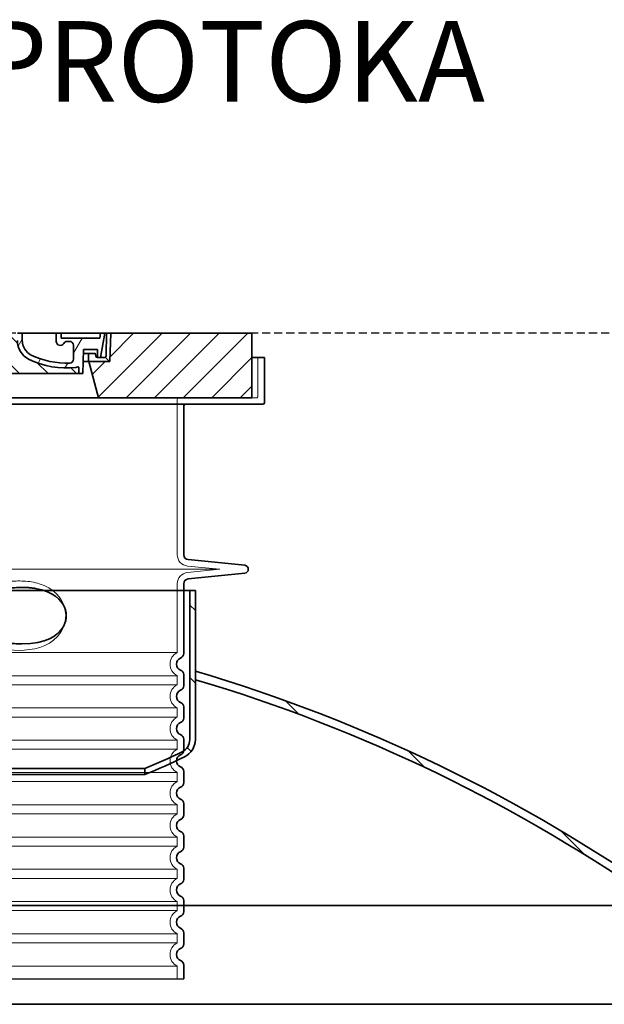
# Model space of a CAD drawing. Units: millimetres. Extents: x 44019 to 115740, y 199552 to 219357.
# Drawn here: x 48935 to 49659, y 216127 to 217347 of the extents above; entities that cross this region are included whole.
import ezdxf

# ---------------------------------------------------------------- set-up
doc = ezdxf.new("R2010")
doc.units = ezdxf.units.MM
doc.linetypes.add('ACDINWELD', pattern=[3, 2, -1])
doc.linetypes.add('DASHED', pattern=[0])
for name, color, linetype, lineweight in [('AM_8', 1, 'Continuous', 25), ('Skrytá (ISO)', 1, 'DASHED', 18), ('tekst', 253, 'Continuous', 9), ('Viditelná (ISO)', 7, 'Continuous', 35), ('Šrafy (ISO)', 150, 'Continuous', 9)]:
    doc.layers.add(name, color=color, linetype=linetype, lineweight=lineweight)
doc.styles.add('Trebuchet MS', font='trebuc.ttf')
pattern_1 = [(135, (33971.00125579711, 208088.728578501), (-44.90128060534578, -44.90128060534577), [])]

# ---------------------------------------------------------------- blocks, each defined once
blk = doc.blocks.new('ACO 3301.14.01')
at = {"layer": 'AM_8'}
h = blk.add_hatch(dxfattribs=at)
h.set_pattern_fill('_U', color=256, scale=25, angle=45, style=0, pattern_type=0)
h.set_pattern_definition([(45, (363095.0817341639, 127219.4885964814), (-17.67766952966369, 17.67766952966369), [])])
h.paths.add_polyline_path([(365972.7883696334, 136724.392701881), (365797.7904623103, 136724.392701881), (365797.7047077179, 136721.3975590141), (365796.7883696334, 136689.392701881), (365770.5883696334, 136689.392701881), (365782.6460832928, 136644.392701881), (365972.7883696334, 136644.392701881)])
h.paths.add_polyline_path([(365142.7862769567, 136724.392701881), (364967.7883696334, 136724.392701881), (364967.7883696334, 136644.392701881), (365157.930655974, 136644.392701881), (365169.9883696334, 136689.392701881), (365143.7883696334, 136689.392701881), (365142.8720315491, 136721.3975590139)])
h = blk.add_hatch(dxfattribs=at)
h.set_pattern_fill('_U', color=256, scale=25, angle=315, style=0, pattern_type=0)
h.set_pattern_definition([(315, (363095.0817341639, 127219.4885964814), (17.67766952966369, 17.67766952966369), [])])
edge = h.paths.add_edge_path()
edge.add_arc((365757.5070364518, 136681.7751906652), 1.000000000040469, 358.3000000019467, 470.8053359405052)
edge.add_arc((365753.2447082003, 136692.992701881), 10.99999999999812, 276.51186741463613, 290.80533594196, ccw=False)
edge.add_arc((365742.6976707017, 136785.392701881), 103.9999999999972, 243.8230478283349, 276.5118674145019, ccw=False)
edge.add_arc((365708.2883696334, 136715.392701881), 25.99999999999335, 180.0000000000241, 243.8230478284027, ccw=False)
edge.add_line((365682.2883696334, 136715.392701881), (365682.2883696334, 136724.392701881))
edge.add_line((365682.2883696334, 136724.392701881), (365258.2883696334, 136724.392701881))
edge.add_line((365258.2883696334, 136724.392701881), (365258.2883696334, 136715.392701881))
edge.add_arc((365232.2883696334, 136715.392701881), 26, 296.17695217164226, 359.99999999999596, ccw=False)
edge.add_arc((365197.8790685653, 136785.392701881), 104.0000000000068, 263.4881325854969, 296.17695217166425, ccw=False)
edge.add_arc((365187.3320310666, 136692.992701881), 11.00000000000236, 249.1946640579547, 263.48813258533545, ccw=False)
edge.add_arc((365183.0697028151, 136681.7751906652), 0.9999999999982765, 69.19466406102154, 181.6999999995836)
edge.add_line((365182.0701429551, 136681.7455244211), (365182.2883696335, 136674.392701881))
edge.add_line((365182.2883696334, 136674.392701881), (365758.2883696334, 136674.392701881))
edge.add_line((365758.2883696334, 136674.392701881), (365758.5065963119, 136681.7455244211))
at = {"layer": 'Šrafy (ISO)'}
h = blk.add_hatch(dxfattribs=at)
h.set_pattern_fill('ANSI31', color=256, scale=254, angle=90, style=0)
h.set_pattern_definition([(135, (364461.5508542489, 134231.8599431209), (-22.45064030267289, -22.45064030267288), [])])
edge = h.paths.add_edge_path()
edge.add_line((365797.7883696334, 136724.392701881), (365792.7864194483, 136724.392701881))
edge.add_line((365792.7864194483, 136724.392701881), (365792.0027487868, 136696.3368586036))
edge.add_ellipse((365790.0035285567, 136696.392701881), major_axis=(1.999220230080958, -0.05584327743950015), ratio=1, start_angle=271.60000001410526, end_angle=359.99999999999994, ccw=False)
edge.add_line((365790.0035285573, 136694.392701881), (365785.3376168536, 136694.392701881))
edge.add_line((365785.3376168536, 136694.392701881), (365781.4912455215, 136694.392701881))
edge.add_ellipse((365781.4912455216, 136696.392701881), major_axis=(-1.999467258428935e-10, -1.999999999987563), ratio=1, start_angle=358.7500315851906, end_angle=360, ccw=False)
edge.add_ellipse((365781.4912455216, 136696.392701881), major_axis=(-0.04362866800004639, -1.999524078206725), ratio=1, start_angle=282.54996841950907, end_angle=360, ccw=False)
edge.add_line((365779.5300162045, 136696.0008095926), (365779.0129150595, 136698.5886480252))
edge.add_ellipse((365778.032300401, 136698.392701881), major_axis=(0.9806146585664167, 0.1959461441432842), ratio=1, start_angle=2.504686811652579e-13, end_angle=78.69999997715344)
edge.add_line((365778.0323004014, 136699.392701881), (365771.2883696339, 136699.392701881))
edge.add_ellipse((365771.2883696334, 136698.392701881), major_axis=(4.999733960175946e-10, 1.000000000000032), ratio=1, start_angle=0, end_angle=90.00000002864459)
edge.add_line((365770.2883696334, 136698.392701881), (365770.2883696334, 136689.392701881))
edge.add_line((365770.2883696334, 136689.392701881), (365770.5883696334, 136689.392701881))
edge.add_line((365770.5883696334, 136689.392701881), (365796.7883696334, 136689.392701881))
edge.add_line((365796.7883696334, 136689.392701881), (365796.8107311115, 136689.392701881))
edge.add_line((365796.8107311116, 136689.392701881), (365797.7047077182, 136721.3975590251))
edge.add_line((365797.7047077182, 136721.3975590251), (365797.7883696334, 136724.392701881))
edge = h.paths.add_edge_path()
edge.add_line((365147.7903198185, 136724.392701881), (365142.7883696334, 136724.392701881))
edge.add_line((365142.7883696334, 136724.392701881), (365142.8720315486, 136721.397559025))
edge.add_line((365142.8720315487, 136721.397559025), (365143.7660081554, 136689.392701881))
edge.add_line((365143.7660081554, 136689.392701881), (365143.7883696334, 136689.392701881))
edge.add_line((365143.7883696334, 136689.392701881), (365169.9883696334, 136689.392701881))
edge.add_line((365169.9883696334, 136689.392701881), (365170.2883696334, 136689.392701881))
edge.add_line((365170.2883696334, 136689.392701881), (365170.2883696334, 136698.392701881))
edge.add_ellipse((365169.2883696334, 136698.392701881), major_axis=(1.000000000000014, 5.329070518200751e-14), ratio=1, start_angle=0, end_angle=90.00000002864535)
edge.add_line((365169.288369633, 136699.392701881), (365162.5444388654, 136699.392701881))
edge.add_ellipse((365162.544438866, 136698.392701881), major_axis=(-4.999733960175995e-10, 0.9999999999999832), ratio=1, start_angle=0, end_angle=78.6999999771494)
edge.add_line((365161.5638242074, 136698.5886480252), (365161.0467230623, 136696.0008095926))
edge.add_ellipse((365159.0854937452, 136696.392701881), major_axis=(1.961229317100219, -0.391892288450011), ratio=1, start_angle=282.5499684195096, end_angle=360.0000000000001, ccw=False)
edge.add_ellipse((365159.0854937452, 136696.392701881), major_axis=(0.04362866799997533, -1.999524078194308), ratio=1, start_angle=358.7500315851906, end_angle=360, ccw=False)
edge.add_line((365159.0854937455, 136694.392701881), (365155.2391224133, 136694.392701881))
edge.add_line((365155.2391224133, 136694.392701881), (365150.5732107097, 136694.392701881))
edge.add_ellipse((365150.5732107101, 136696.392701881), major_axis=(-5.000089231543825e-10, -2.000000000000037), ratio=1, start_angle=271.60000001410526, end_angle=360, ccw=False)
edge.add_line((365148.57399048, 136696.3368586036), (365147.7903198185, 136724.392701881))
h = blk.add_hatch(dxfattribs=at)
h.set_pattern_fill('ANSI31', color=256, scale=254, angle=15, style=0)
h.set_pattern_definition([(59.99999999999999, (364461.5508542489, 134231.8599431209), (-27.49630657015593, 15.875), [])])
edge = h.paths.add_edge_path()
edge.add_line((365258.2883696334, 136724.392701881), (365252.2883696334, 136724.392701881))
edge.add_line((365252.2883696334, 136724.392701881), (365252.2883696334, 136715.392701881))
edge.add_ellipse((365232.2883696334, 136715.392701881), major_axis=(20.00000000000007, -3.441691376337986e-14), ratio=1, start_angle=296.17695217169677, end_angle=360, ccw=False)
edge.add_ellipse((365197.8790685653, 136785.392701881), major_axis=(43.23219877799098, -87.94871794870173), ratio=1, start_angle=331.3214335193162, end_angle=360, ccw=False)
edge.add_ellipse((365193.8198477601, 136692.4813316056), major_axis=(-0.2182376776997686, -4.99523496104362), ratio=1, start_angle=272.5016143090636, end_angle=360, ccw=False)
edge.add_line((365188.8198477601, 136692.4813316056), (365188.8198477601, 136709.5232810672))
edge.add_ellipse((365193.818142377, 136709.392701881), major_axis=(-4.998294616779973, 0.1305791861995109), ratio=1, start_angle=271.49649739626926, end_angle=360.00000000000006, ccw=False)
edge.add_line((365193.818142377, 136714.392701881), (365196.6281155957, 136714.392701881))
edge.add_ellipse((365196.6281155957, 136709.392701881), major_axis=(0, 4.999999999999964), ratio=1, start_angle=300.0000000001269, end_angle=360, ccw=False)
edge.add_ellipse((365205.2883696334, 136714.392701881), major_axis=(-4.330127018916628, -2.50000000000963), ratio=1, start_angle=0, end_angle=149.9999999998723)
edge.add_line((365210.2883696334, 136714.392701881), (365210.2883696334, 136724.392701881))
edge.add_line((365210.2883696334, 136724.392701881), (365204.2883696334, 136724.392701881))
edge.add_line((365204.2883696334, 136724.392701881), (365204.2883696334, 136718.392701881))
edge.add_line((365204.2883696334, 136718.392701881), (365156.2924252879, 136718.392701881))
edge.add_line((365156.2924252879, 136718.392701881), (365155.2883696334, 136724.392701881))
edge.add_line((365155.2883696334, 136724.392701881), (365150.2188441408, 136724.392701881))
edge.add_line((365150.2188441408, 136724.392701881), (365155.2391224132, 136694.392701881))
edge.add_line((365155.2391224132, 136694.392701881), (365159.0854937454, 136694.392701881))
edge.add_line((365159.0854937455, 136694.392701881), (365159.1291224132, 136694.392701881))
edge.add_line((365159.1291224132, 136694.392701881), (365159.1291224132, 136694.3931778028))
edge.add_line((365159.1291224132, 136694.3931778028), (365159.1291224132, 136704.3738912602))
edge.add_line((365159.1291224132, 136704.3738912602), (365176.3963470372, 136704.3738912602))
edge.add_line((365176.3963470372, 136704.3738912602), (365177.286167965, 136674.392701881))
edge.add_line((365177.286167965, 136674.392701881), (365182.2883696334, 136674.392701881))
edge.add_line((365182.2883696334, 136674.392701881), (365182.0701429549, 136681.7455244211))
edge.add_ellipse((365183.0697028151, 136681.7751906652), major_axis=(-0.9995598601195966, -0.0296662440776263), ratio=1, start_angle=247.4946640614748, end_angle=360.0000000000001, ccw=False)
edge.add_ellipse((365187.3320310665, 136692.992701881), major_axis=(-3.90713423049462, -10.28271861449589), ratio=1, start_angle=0, end_angle=14.29346852733118)
edge.add_ellipse((365197.8790685653, 136785.392701881), major_axis=(-11.79453655770104, -103.3290322580688), ratio=1, start_angle=0, end_angle=32.68881958616701)
edge.add_ellipse((365232.2883696334, 136715.392701881), major_axis=(11.469767022706, -23.33333333334208), ratio=1, start_angle=0, end_angle=63.8230478283764)
edge.add_line((365258.2883696334, 136715.392701881), (365258.2883696334, 136724.392701881))
edge = h.paths.add_edge_path()
edge.add_line((365751.7568915067, 136709.5232810672), (365751.7568915067, 136692.4813316056))
edge.add_ellipse((365746.7568915067, 136692.4813316056), major_axis=(5.000000000000036, -2.664535259100376e-14), ratio=1, start_angle=272.5016143090636, end_angle=360.00000000000006, ccw=False)
edge.add_ellipse((365742.6976707017, 136785.392701881), major_axis=(4.277458482799978, -97.9066052364597), ratio=1, start_angle=331.3214335193162, end_angle=360, ccw=False)
edge.add_ellipse((365708.2883696334, 136715.392701881), major_axis=(-8.822897709796749, -17.94871794871334), ratio=1, start_angle=296.1769521716967, end_angle=360.0000000000002, ccw=False)
edge.add_line((365688.2883696334, 136715.392701881), (365688.2883696334, 136724.392701881))
edge.add_line((365688.2883696334, 136724.392701881), (365682.2883696334, 136724.392701881))
edge.add_line((365682.2883696334, 136724.392701881), (365682.2883696334, 136715.392701881))
edge.add_ellipse((365708.2883696334, 136715.392701881), major_axis=(-26.00000000000012, -8.659739592076221e-14), ratio=1, start_angle=0, end_angle=63.8230478283764)
edge.add_ellipse((365742.6976707017, 136785.392701881), major_axis=(-45.87906809090011, -93.33333333333022), ratio=1, start_angle=0, end_angle=32.68881958616706)
edge.add_ellipse((365753.2447082003, 136692.992701881), major_axis=(1.247499059000141, -10.9290322580626), ratio=1, start_angle=1.857733075309532e-13, end_angle=14.29346852733262)
edge.add_ellipse((365757.5070364517, 136681.7751906652), major_axis=(-0.3551940209060689, 0.9347926013360031), ratio=1, start_angle=247.49466406147428, end_angle=360, ccw=False)
edge.add_line((365758.5065963119, 136681.7455244211), (365758.2883696334, 136674.392701881))
edge.add_line((365758.2883696334, 136674.392701881), (365763.2905713018, 136674.392701881))
edge.add_line((365763.2905713018, 136674.392701881), (365764.1803922296, 136704.3738912602))
edge.add_line((365764.1803922296, 136704.3738912602), (365781.4476168536, 136704.3738912602))
edge.add_line((365781.4476168536, 136704.3738912602), (365781.4476168536, 136694.3931778028))
edge.add_line((365781.4476168536, 136694.3931778028), (365781.4476168536, 136694.392701881))
edge.add_line((365781.4476168536, 136694.392701881), (365781.4912455215, 136694.392701881))
edge.add_line((365781.4912455215, 136694.392701881), (365785.3376168536, 136694.392701881))
edge.add_line((365785.3376168536, 136694.392701881), (365790.357895126, 136724.392701881))
edge.add_line((365790.357895126, 136724.392701881), (365785.2883696334, 136724.392701881))
edge.add_line((365785.2883696334, 136724.392701881), (365784.2843139789, 136718.392701881))
edge.add_line((365784.2843139789, 136718.392701881), (365736.2883696334, 136718.392701881))
edge.add_line((365736.2883696334, 136718.392701881), (365736.2883696334, 136724.392701881))
edge.add_line((365736.2883696334, 136724.392701881), (365730.2883696334, 136724.392701881))
edge.add_line((365730.2883696334, 136724.392701881), (365730.2883696334, 136714.392701881))
edge.add_ellipse((365735.2883696334, 136714.392701881), major_axis=(-5, 6.66133814775094e-15), ratio=1, start_angle=2.544443745170813e-14, end_angle=149.9999999998732)
edge.add_ellipse((365743.9486236713, 136709.392701881), major_axis=(-4.3301270189167, 2.500000000009665), ratio=1, start_angle=300.0000000001278, end_angle=359.9999999999998, ccw=False)
edge.add_line((365743.9486236713, 136714.392701881), (365746.75859689, 136714.392701881))
edge.add_ellipse((365746.75859689, 136709.392701881), major_axis=(3.552713678800502e-14, 5.000000000000044), ratio=1, start_angle=271.49649739626983, end_angle=360, ccw=False)
blk.add_line((365052.2883696334, 135924.392701881), (365888.2883696334, 135924.392701881))
at = {"layer": 'Skrytá (ISO)', "ltscale": 4.568961143493652}
blk.add_line((365980.2883696334, 136694.392701881), (365980.2883696334, 136646.392701881), dxfattribs=at)
at = {"layer": 'Skrytá (ISO)', "ltscale": 12.86209774017334}
blk.add_line((364962.2883696337, 136644.392701881), (365978.2883696333, 136644.392701881), dxfattribs=at)
at = {"layer": 'Skrytá (ISO)', "ltscale": 11.63976573944092}
blk.add_line((365880.2883696334, 136642.392701881), (365880.2883696334, 136449.824412269), dxfattribs=at)
at = {"layer": 'Skrytá (ISO)', "ltscale": 13.01827239990234}
blk.add_line((365007.5369280698, 136431.892701881), (365933.039811197, 136431.892701881), dxfattribs=at)
at = {"layer": 'Skrytá (ISO)', "ltscale": 3.83970308303833}
for p, q in [((365892.8998737127, 136435.8934367445), (365933.0398111971, 136431.8927018815)), ((365892.8998737127, 136427.8919670175), (365933.0398111971, 136431.8927018806))]:
    blk.add_line(p, q, dxfattribs=at)
at = {"layer": 'Skrytá (ISO)', "ltscale": 10.2974853515625}
blk.add_line((365880.2883696334, 136413.960991493), (365880.2883696334, 136328.780196451), dxfattribs=at)
at = {"layer": 'Skrytá (ISO)', "ltscale": 2.90502667427063}
blk.add_line((365657.2883696334, 136409.392701881), (365687.8080042916, 136409.392701881), dxfattribs=at)
at = {"layer": 'Skrytá (ISO)'}
blk.add_line((365687.8080042916, 136409.392701881), (365687.8081077859, 136409.392701881), dxfattribs=at)
at = {"layer": 'Skrytá (ISO)', "ltscale": 12.97603321075439}
for p, q in [((365880.2883696334, 136328.780196451), (365060.2883696334, 136328.780196451)), ((365060.2883696334, 136300.005207311), (365880.2883696334, 136300.005207311)), ((365880.2883696334, 136288.780196451), (365060.2883696334, 136288.780196451)), ((365060.2883696334, 136260.005207311), (365880.2883696334, 136260.005207311)), ((365880.2883696334, 136248.780196451), (365060.2883696334, 136248.780196451)), ((365060.2883696334, 136220.005207311), (365880.2883696334, 136220.005207311)), ((365880.2883696334, 136208.780196451), (365060.2883696334, 136208.780196451)), ((365060.2883696334, 136180.005207311), (365880.2883696334, 136180.005207311)), ((365880.2883696334, 136168.780196451), (365060.2883696334, 136168.780196451)), ((365060.2883696334, 136140.005207311), (365880.2883696334, 136140.005207311)), ((365880.2883696334, 136128.780196451), (365060.2883696334, 136128.780196451)), ((365060.2883696334, 136100.005207311), (365880.2883696334, 136100.005207311)), ((365880.2883696334, 136088.780196451), (365060.2883696334, 136088.780196451)), ((365060.2883696334, 136060.005207311), (365880.2883696334, 136060.005207311)), ((365880.2883696334, 136048.780196451), (365060.2883696334, 136048.780196451)), ((365060.2883696334, 136020.005207311), (365880.2883696334, 136020.005207311)), ((365880.2883696334, 136008.780196451), (365060.2883696334, 136008.780196451)), ((365060.2883696334, 135980.0052073111), (365880.2883696334, 135980.0052073111)), ((365880.2883696334, 135968.7801964509), (365060.2883696334, 135968.7801964509)), ((365060.2883696334, 135940.0052073111), (365880.2883696334, 135940.0052073111))]:
    blk.add_line(p, q, dxfattribs=at)
at = {"layer": 'Skrytá (ISO)', "ltscale": 2.880787134170532}
blk.add_line((365657.2883696334, 136339.392701881), (365687.5533559161, 136339.392701881), dxfattribs=at)
at = {"layer": 'Skrytá (ISO)', "ltscale": 0.003288809210062027}
blk.add_line((365687.5533559161, 136339.392701881), (365687.5889568487, 136339.392701881), dxfattribs=at)
at = {"layer": 'Skrytá (ISO)', "ltscale": 1.068395018577576}
for p, q in [((365880.2883696334, 136300.005207311), (365880.2883696334, 136288.780196451)), ((365880.2883696334, 136260.005207311), (365880.2883696334, 136248.780196451)), ((365880.2883696334, 136220.005207311), (365880.2883696334, 136208.780196451)), ((365880.2883696334, 136180.005207311), (365880.2883696334, 136168.780196451)), ((365880.2883696334, 136140.005207311), (365880.2883696334, 136128.780196451)), ((365880.2883696334, 136100.005207311), (365880.2883696334, 136088.780196451)), ((365880.2883696334, 136060.005207311), (365880.2883696334, 136048.780196451)), ((365880.2883696334, 136020.005207311), (365880.2883696334, 136008.780196451)), ((365880.2883696334, 135980.0052073111), (365880.2883696334, 135968.7801964509)), ((365880.2883696334, 135940.0052073111), (365880.2883696334, 135924.392701881))]:
    blk.add_line(p, q, dxfattribs=at)
at = {"layer": 'Skrytá (ISO)', "ltscale": 6.263103485107422, "flags": 128}
blk.add_lwpolyline([(365709.2448401229, 136413.960267799), (365706.9534468429, 136414.622957008), (365704.5942663925, 136415.2261369396), (365702.2195601242, 136415.7518022228), (365699.8411917465, 136416.1973588634), (365697.4463629501, 136416.5670793224), (365695.0262617843, 136416.864778297), (365692.597901799, 136417.0915239025), (365690.1605391281, 136417.2518937755), (365687.7165770309, 136417.350312965), (365685.2888655441, 136417.3909013439), (365682.8907751815, 136417.3794572521), (365680.5198073165, 136417.3214738537), (365678.1592345016, 136417.220613258), (365675.8016371505, 136417.079622047), (365673.4497809188, 136416.901094215), (365671.1067175643, 136416.687623756), (365668.7783407943, 136416.4414994884), (365666.4708685653, 136416.1643998791), (365664.1904425399, 136415.8583085705), (365661.9432234542, 136415.5253617931), (365659.7353720443, 136415.1673906017), (365657.5730871932, 136414.7863786388), (365655.4625105636, 136414.384309547), (365653.4098028915, 136413.9631669689)], dxfattribs=at)
at = {"layer": 'Skrytá (ISO)', "ltscale": 14.93942737579346, "flags": 128}
blk.add_lwpolyline([(365657.288148381, 136334.0463273693), (365664.2847990768, 136332.8768937755), (365671.1509680526, 136332.0393388439), (365677.8366064804, 136331.5431230236), (365684.2944502609, 136331.3935868908), (365690.7441305892, 136331.6099565197), (365697.2822737472, 136332.2555558849), (365703.7821364181, 136333.3998124767), (365710.1256155746, 136335.1002519298), (365716.201302983, 136337.4082963634), (365721.9072699325, 136340.3659074474), (365727.1461462753, 136344.0124528576), (365731.8380331771, 136348.4075944591), (365736.0261511581, 136353.8523881603), (365739.3383955734, 136360.3041093517), (365741.4085554855, 136367.4693315197), (365742.0400976913, 136374.9179094005), (365741.2011885421, 136382.3559587169), (365738.9396643417, 136389.4433610607), (365735.4776549118, 136395.768281715), (365731.2047743576, 136401.0543840099), (365726.4384054916, 136405.3311174084), (365721.1279082077, 136408.877870338), (365715.3636717575, 136411.7413346935), (365709.2439245956, 136413.9610307384)], dxfattribs=at)
at = {"layer": 'Skrytá (ISO)', "ltscale": 14.30033302307129, "flags": 128}
blk.add_lwpolyline([(365704.0547919052, 136408.1704728771), (365713.1722998397, 136406.1613481212), (365720.6582045333, 136403.4809892345), (365726.7021918075, 136400.3398149181), (365731.4980101364, 136396.9102494884), (365735.2381300704, 136393.3149736095), (365738.0801939743, 136389.6485917736), (365740.1630568283, 136385.9660356212), (365741.5924620407, 136382.3051469494), (365742.4493765609, 136378.6853044201), (365742.7913260238, 136375.0973527599), (365742.6433157699, 136371.5153520275), (365741.9943594711, 136367.9104631115), (365740.7989287155, 136364.2651384044), (365738.9841246383, 136360.5867021251), (365736.455953099, 136356.9091813732), (365733.0874037521, 136353.2769792248), (365728.7283682601, 136349.7692887951), (365723.1994604843, 136346.4967363048), (365716.3041853683, 136343.6117570568), (365707.8483938949, 136341.3105790783), (365697.6793074386, 136339.8263566662), (365685.7218718307, 136339.4073503185), (365672.0999121444, 136340.2828996349), (365657.2883772628, 136342.588807838)], dxfattribs=at)
at = {"layer": 'Skrytá (ISO)', "ltscale": 1.969586849212646, "flags": 128}
blk.add_lwpolyline([(365687.8076529281, 136409.392701881), (365687.1039938705, 136409.3907182384), (365686.3930487411, 136409.3847673107), (365685.6736922042, 136409.3746965099), (365684.9449515121, 136409.3605058361), (365684.2058729904, 136409.3420427013), (365683.4559607284, 136409.3191545177), (365682.6959395187, 136409.2918412853), (365681.926743962, 136409.2601030041), (365681.1495184677, 136409.2236344982), (365680.3663801925, 136409.1825883556), (365679.5797133224, 136409.1372697521), (365678.7918448226, 136409.0876786876), (365678.0040144699, 136409.0338151623), (365677.2168707626, 136408.9759843517), (365676.4310812728, 136408.914186256), (365675.6464743392, 136408.8484208751), (365674.8621916549, 136408.7786882091), (365674.077374913, 136408.7048356701), (365673.2911085861, 136408.626863258), (365672.5024771469, 136408.5446183849), (365671.7105078475, 136408.457948463), (365670.91460941, 136408.3668534923), (365670.1151060836, 136408.271028297), (365669.312379338, 136408.1704728771)], dxfattribs=at)
at = {"layer": 'Skrytá (ISO)', "ltscale": 3.226396560668945, "flags": 128}
blk.add_lwpolyline([(365657.2883772628, 136342.588807838), (365658.6463331954, 136342.3229997326), (365659.9986052291, 136342.0689408947), (365661.3454031723, 136341.8266313244), (365662.6869559066, 136341.5959184337), (365664.0234350936, 136341.3766496349), (365665.3546881454, 136341.1689775158), (365666.6797613876, 136340.9729020763), (365667.9977202194, 136340.7882707287), (365669.3075728195, 136340.6155412365), (365670.608384587, 136340.454408424), (365671.8995070236, 136340.3051774669), (365673.1805777328, 136340.1673906017), (365674.4511580245, 136340.0413530041), (365675.7109045761, 136339.9267594982), (365676.9594168441, 136339.8236100841), (365678.1964468734, 136339.7319047619), (365679.4217085617, 136339.6513383556), (365680.634973027, 136339.5819108654), (365681.8360113876, 136339.5234697033), (365683.0244803207, 136339.4760148693), (365684.200055577, 136339.4393937755), (365685.3622984664, 136339.4133012462), (365686.5108275192, 136339.3978898693), (365687.645242192, 136339.392701881)], dxfattribs=at)
at = {"layer": 'Skrytá (ISO)', "ltscale": 0.298944354057312}
for centre, start, end in [((365978.2883696334, 136646.392701881), 269.9999999933299, 0), ((365882.2883696334, 136642.392701881), 90.00000001000517, 180)]:
    blk.add_arc(centre, 2, start, end, dxfattribs=at)
at = {"layer": 'Skrytá (ISO)', "ltscale": 1.960823655128479}
for centre, start, end in [((365894.2883696334, 136449.824412269), 180, 264.3081458359109), ((365894.2883696334, 136413.960991493), 95.6918541640891, 180)]:
    blk.add_arc(centre, 14, start, end, dxfattribs=at)
at = {"layer": 'Skrytá (ISO)', "ltscale": 3.405312061309814}
for centre, radius in [((365887.2883696334, 136314.392701881), 16.00000000000001), ((365887.2883696334, 136274.392701881), 16.00000000000001), ((365887.2883696334, 136234.392701881), 16.00000000000001), ((365887.2883696334, 136194.392701881), 16.00000000000001), ((365887.2883696334, 136154.392701881), 16.00000000000001), ((365887.2883696334, 136114.392701881), 16.00000000000001), ((365887.2883696334, 136074.392701881), 16.00000000000001), ((365887.2883696334, 136034.392701881), 16.00000000000001), ((365887.2883696334, 135994.392701881), 16), ((365887.2883696334, 135954.392701881), 16)]:
    blk.add_arc(centre, radius, 115.9444797721008, 244.0555202278992, dxfattribs=at)
at = {"layer": 'Viditelná (ISO)'}
for p, q in [((365688.2883696334, 136724.392701881), (365682.2883696334, 136724.392701881)), ((365688.2883696334, 136715.392701881), (365688.2883696334, 136724.392701881)), ((365730.2883696334, 136724.392701881), (365688.2883696334, 136724.392701881)), ((365736.2883696334, 136724.392701881), (365730.2883696334, 136724.392701881)), ((365730.2883696334, 136724.392701881), (365730.2883696334, 136714.392701881)), ((365736.2883696334, 136718.392701881), (365736.2883696334, 136724.392701881)), ((365785.2883696334, 136724.392701881), (365736.2883696334, 136724.392701881)), ((365736.2883696334, 136724.392701881), (365736.2883696334, 136718.392701881)), ((365785.2883696334, 136724.392701881), (365784.2843139789, 136718.392701881)), ((365784.2843139789, 136718.392701881), (365785.2883696334, 136724.392701881)), ((365790.357895126, 136724.392701881), (365785.2883696334, 136724.392701881)), ((365785.3376168536, 136694.392701881), (365790.357895126, 136724.392701881)), ((365790.357895126, 136724.392701881), (365792.7864194483, 136724.392701881)), ((365792.7864194483, 136724.392701881), (365792.0027487868, 136696.3368586036)), ((365797.7883696334, 136724.392701881), (365792.7864194483, 136724.392701881)), ((365797.7904623103, 136724.392701881), (365796.7883696334, 136689.392701881)), ((365796.8107311116, 136689.392701881), (365797.7883696334, 136724.392701881)), ((365797.7883696334, 136724.392701881), (365797.7904623103, 136724.392701881)), ((365972.7883696334, 136724.392701881), (365797.7904623103, 136724.392701881)), ((365972.7883696334, 136644.392701881), (365972.7883696334, 136724.392701881)), ((365784.2843139789, 136718.392701881), (365736.2883696334, 136718.392701881)), ((365736.2883696334, 136718.392701881), (365784.2843139789, 136718.392701881)), ((365743.9486236713, 136714.392701881), (365746.75859689, 136714.392701881)), ((365751.7568915067, 136709.5232810672), (365751.7568915067, 136692.4813316056)), ((365763.2905713018, 136674.392701881), (365764.1803922296, 136704.3738912602)), ((365771.288369634, 136699.392701881), (365764.0325539802, 136699.392701881)), ((365764.1803922296, 136704.3738912602), (365781.4476168536, 136704.3738912602)), ((365770.2883696334, 136698.392701881), (365770.2883696334, 136689.392701881)), ((365778.0323004014, 136699.392701881), (365771.288369634, 136699.392701881)), ((365779.5300162045, 136696.0008095926), (365779.0129150595, 136698.5886480252)), ((365781.4476168536, 136704.3738912602), (365781.4476168536, 136694.392701881)), ((365770.2883696334, 136689.392701881), (365763.7357609089, 136689.392701881)), ((365770.2883696334, 136689.392701881), (365796.8107311116, 136689.392701881)), ((365796.7883696334, 136689.392701881), (365770.5883696334, 136689.392701881)), ((365770.5883696334, 136689.392701881), (365782.6460832928, 136644.392701881)), ((365781.4476168536, 136694.392701881), (365785.3376168536, 136694.392701881)), ((365790.0035285573, 136694.392701881), (365781.4912455215, 136694.392701881)), ((365972.7883696334, 136694.392701881), (365988.2883696334, 136694.392701881)), ((365988.2883696334, 136694.392701881), (365988.2883696334, 136638.392701881)), ((365182.2883696334, 136674.392701881), (365758.2883696334, 136674.392701881)), ((365758.5065963119, 136681.7455244211), (365758.2883696334, 136674.392701881)), ((365758.2883696334, 136674.392701881), (365758.5065963119, 136681.7455244211)), ((365758.2883696334, 136674.392701881), (365763.2905713018, 136674.392701881)), ((365986.2883696334, 136636.392701881), (364954.2883696334, 136636.392701881)), ((365157.930655974, 136644.392701881), (365782.6460832928, 136644.392701881)), ((365782.6460832928, 136644.392701881), (365972.7883696334, 136644.392701881)), ((365888.2883696334, 136634.392701881), (365888.2883696334, 136449.824412269)), ((365893.6932999531, 136443.853994187), (365963.7842610338, 136436.8680502829)), ((365893.6932999531, 136419.931409575), (365963.7842610338, 136426.9173534792)), ((365888.2883696334, 136413.960991493), (365888.2883696334, 136327.469398712)), ((365888.2883696334, 136301.31600505), (365888.2883696334, 136287.469398712)), ((365888.2883696334, 136261.31600505), (365888.2883696334, 136247.469398712)), ((365888.2883696334, 136221.31600505), (365888.2883696334, 136207.469398712)), ((365888.2883696334, 136181.31600505), (365888.2883696334, 136167.469398712)), ((365888.2883696334, 136141.31600505), (365888.2883696334, 136127.469398712)), ((365888.2883696334, 136101.31600505), (365888.2883696334, 136087.469398712)), ((365888.2883696334, 136061.31600505), (365888.2883696334, 136047.469398712)), ((365888.2883696334, 136021.31600505), (365888.2883696334, 136007.469398712)), ((365888.2883696334, 135981.3160050504), (365888.2883696334, 135967.4693987116)), ((365888.2883696334, 135941.3160050504), (365888.2883696334, 135924.392701881))]:
    blk.add_line(p, q, dxfattribs=at)
at = {"layer": 'Viditelná (ISO)', "flags": 128}
for points in [[(365687.8076529281, 136409.392701881), (365685.6418204086, 136409.370424049), (365683.4611296432, 136409.3038957287), (365681.2680411117, 136409.1941850353), (365679.0649199264, 136409.0420549084), (365676.8542456405, 136408.8484208751), (365674.6384024398, 136408.614198463), (365672.4198508041, 136408.3401506115), (365670.2009749191, 136408.0271928478)], [(365687.645242192, 136339.392701881), (365698.3584189193, 136339.8896806408), (365707.5878500717, 136341.2568681408), (365715.3947615402, 136343.3067338634), (365721.8891501205, 136345.8610551525), (365727.2181296127, 136348.7673967052), (365731.5284132736, 136351.9004838634), (365734.9658751266, 136355.1702897716), (365737.64873264, 136358.5035722423), (365739.6847891586, 136361.8562333751), (365741.1592459457, 136365.1983659435), (365742.1377157943, 136368.5089128185), (365742.6716780441, 136371.7869584728), (365742.7926230209, 136375.0473039318), (365742.5080084579, 136378.3123796154), (365741.8005156295, 136381.6023271251), (365740.6298613327, 136384.9267594982), (365738.9383291976, 136388.2768266369), (365736.6541456954, 136391.6253678966), (365733.681886174, 136394.9400346447), (365729.9093222396, 136398.1645219494), (365725.2077650802, 136401.2191789318), (365719.4276976364, 136404.0011613537), (365712.4241423385, 136406.3722245861), (365704.0547919052, 136408.1704728771)], [(365704.0547919052, 136408.1704728771), (365703.376958348, 136408.2762162853), (365702.7006888168, 136408.3764665294), (365702.0261358993, 136408.4715287853), (365701.3533758895, 136408.561250465), (365700.6820273178, 136408.6457841564), (365700.0114798324, 136408.7254350353), (365699.3411421554, 136408.8000505138), (365698.6704993026, 136408.8700883556), (365697.9990553634, 136408.9353959728), (365697.3264097946, 136408.9961259533), (365696.6522764938, 136409.0524308849), (365695.9766363876, 136409.1041581798), (365695.299489476, 136409.1514604259), (365694.6210264938, 136409.1944902111), (365693.9418196456, 136409.2329423595), (365693.2624792831, 136409.267122047), (365692.5835394638, 136409.2970292736), (365691.9049048202, 136409.3226640392), (365691.2262701766, 136409.3443315197), (365690.5473112838, 136409.3617265392), (365689.8671507614, 136409.3753068615), (365689.1845869796, 136409.3849198986), (365688.4984946029, 136409.3907182384), (365687.8076529281, 136409.392701881)], [(365658.6556219833, 136342.9789750744), (365660.4871725814, 136342.5619523693), (365662.318818547, 136342.1685807873), (365664.1499686019, 136341.7991655041), (365665.9800505416, 136341.4543168712), (365667.808473088, 136341.1343400646), (365669.634644963, 136340.8396928478), (365671.457993962, 136340.5709855724), (365673.2779478805, 136340.3286760021), (365675.0939345138, 136340.1130693126), (365676.9053244369, 136339.9247758556), (365678.7115835922, 136339.7641008068), (365680.5121016281, 136339.6316545177), (365682.30630634, 136339.5277421642), (365684.0936255233, 136339.4531266857), (365685.8734679, 136339.4078080822), (365687.645242192, 136339.392701881)]]:
    blk.add_lwpolyline(points, dxfattribs=at)
at = {"layer": 'Viditelná (ISO)'}
for centre, radius, start, end in [((365708.2883696334, 136715.392701881), 26.00000000000012, 180, 243.8230478280658), ((365708.2883696334, 136715.392701881), 26.00000000000012, 180, 243.8230478280658), ((365708.2883696334, 136715.392701881), 20.00000000000003, 180, 243.8230478280658), ((365735.2883696334, 136714.392701881), 5, 180, 329.9999999999376), ((365743.9486236713, 136709.392701881), 5.000000000000073, 90, 149.9999999999376), ((365746.75859689, 136709.392701881), 5.000000000000044, 1.496497396551156, 90), ((365742.6976707017, 136785.392701881), 97.99999999999997, 243.8230478280658, 272.5016143097679), ((365771.2883696334, 136698.392701881), 1.000000000000032, 89.99999996998453, 180), ((365778.032300401, 136698.392701881), 0.9999999999999752, 11.29999999428702, 89.99999996998453), ((365781.4912455216, 136696.392701881), 1.999999999999993, 191.2999999991926, 269.9999999933299), ((365790.0035285567, 136696.392701881), 2.000000000000036, 270.0000000133402, 358.4000000005426), ((365742.6976707017, 136785.392701881), 103.9999999999999, 243.8230478280658, 276.5118674130434), ((365742.6976707017, 136785.392701881), 104.0000000000002, 243.8230478280658, 276.5118674130434), ((365746.7568915067, 136692.4813316056), 5.000000000000036, 272.5016143097679, 0), ((365753.2447082003, 136692.992701881), 10.99999999999906, 276.5118674130434, 290.8053359418905), ((365753.2447082003, 136692.992701881), 11.00000000000014, 276.5118674130434, 290.8053359418905), ((365757.5070364517, 136681.7751906652), 0.9999999999999762, 358.3000000001671, 110.8053359387729), ((365757.5070364517, 136681.7751906652), 0.9999999999999903, 358.3000000001671, 110.8053359387729), ((365890.2883696334, 136634.392701881), 2, 90.00001383713615, 180), ((365986.2883696334, 136638.392701881), 2, 270, 0), ((365894.2883696334, 136449.824412269), 6.000000000000002, 180, 264.3081458359109), ((365963.2883696334, 136431.892701881), 5, 275.6918541640891, 84.30814583591092), ((365894.2883696334, 136413.960991493), 6.000000000000001, 95.6918541640891, 180), ((365887.2883696334, 136314.392701881), 8.000000000000002, 110.9248324286061, 249.0751675713939), ((365882.2883696334, 136327.469398712), 6.000000000000001, 290.924832425491, 0), ((365882.2883696334, 136301.31600505), 6.000000000000002, 0, 69.07516757450904), ((365887.2883696334, 136274.392701881), 8.000000000000002, 110.9248324286061, 249.0751675713939), ((365882.2883696334, 136287.469398712), 6.000000000000001, 290.924832425491, 0), ((365882.2883696334, 136261.31600505), 6.000000000000002, 0, 69.07516757450904), ((365882.2883696334, 136247.469398712), 6.000000000000001, 290.924832425491, 0), ((365887.2883696334, 136234.392701881), 8.000000000000002, 110.9248324286061, 249.0751675713939), ((365882.2883696334, 136221.31600505), 6.000000000000002, 0, 69.07516757450904), ((365882.2883696334, 136207.469398712), 6.000000000000001, 290.924832425491, 0), ((365887.2883696334, 136194.392701881), 8.000000000000002, 110.9248324286061, 249.0751675713939), ((365882.2883696334, 136181.31600505), 6.000000000000002, 0, 69.07516757450904), ((365887.2883696334, 136154.392701881), 8.000000000000002, 110.9248324286061, 249.0751675713939), ((365882.2883696334, 136167.469398712), 6.000000000000001, 290.924832425491, 0), ((365882.2883696334, 136141.31600505), 6.000000000000002, 0, 69.07516757450904), ((365887.2883696334, 136114.392701881), 8.000000000000002, 110.9248324286061, 249.0751675713939), ((365882.2883696334, 136127.469398712), 6.000000000000001, 290.924832425491, 0), ((365882.2883696334, 136101.31600505), 6.000000000000001, 0, 69.07516757450904), ((365882.2883696334, 136087.469398712), 6.000000000000001, 290.924832425491, 0), ((365887.2883696334, 136074.392701881), 8.000000000000002, 110.9248324286061, 249.0751675713939), ((365882.2883696334, 136061.31600505), 6.000000000000001, 0, 69.07516757450904), ((365887.2883696334, 136034.392701881), 8.000000000000002, 110.9248324286061, 249.0751675713939), ((365882.2883696334, 136047.469398712), 6.000000000000001, 290.924832425491, 0), ((365882.2883696334, 136021.31600505), 6.000000000000001, 0, 69.07516757450904), ((365887.2883696334, 135994.392701881), 8.000000000000002, 110.9248324286061, 249.0751675713939), ((365882.2883696334, 136007.469398712), 6.000000000000001, 290.924832425491, 0), ((365882.2883696334, 135981.3160050504), 6.000000000000001, 0, 69.07516757139392), ((365882.2883696334, 135967.4693987116), 6.000000000000001, 290.9248324286061, 0), ((365887.2883696334, 135954.392701881), 8.000000000000002, 110.9248324286061, 249.0751675713939), ((365882.2883696334, 135941.3160050504), 6.000000000000001, 0, 69.07516757139392)]:
    blk.add_arc(centre, radius, start, end, dxfattribs=at)

msp = doc.modelspace()

# ---------------------------------------------------------------- hatches: boundary and pattern name
at = {"layer": 'Šrafy (ISO)'}
h = msp.add_hatch(dxfattribs=at)
h.set_pattern_fill('ANSI31', color=256, scale=508, angle=90, style=0)
h.set_pattern_definition(pattern_1)
edge = h.paths.add_edge_path()
edge.add_ellipse((48311.78655758454, 216455.0095487226), major_axis=(-7.310304996679904, -15.22169853014746), ratio=1, start_angle=295.6529041608428, end_angle=360.0000000000001)
edge.add_ellipse((48721.93518532463, 217309.0312026547), major_axis=(-371.5347619098247, -889.8414954441154), ratio=1, start_angle=357.0090543168617, end_angle=360)
edge.add_line((48350.40042341477, 216419.1897072106), (48350.40042255004, 216411.7170414905))
edge.add_ellipse((48721.93518532452, 217309.0312026547), major_axis=(-420.4460688216379, -875.4632413688548), ratio=1, start_angle=0, end_angle=3.1608036562711845, ccw=False)
edge.add_ellipse((48311.78655758454, 216455.0095487226), major_axis=(-23.78610864844759, -2.026403636063998e-13), ratio=1, start_angle=2.2737367544323206e-13, end_angle=64.34709583915549, ccw=False)
edge.add_line((48288.00044893601, 216455.0095487226), (48288.00044893601, 216639.742022452))
edge.add_line((48288.00044893601, 216639.742022452), (48294.90044893604, 216639.742022452))
edge.add_line((48294.90044893604, 216639.742022452), (48294.90044893604, 216455.0095487226))
edge = h.paths.add_edge_path()
edge.add_ellipse((49129.01434028766, 216455.0095487226), major_axis=(16.88610864844756, 3.914110316221067e-13), ratio=1, start_angle=295.6529041608434, end_angle=360.0000000000001)
edge.add_line((49145.90044893604, 216455.0095487226), (49145.90044893604, 216639.742022452))
edge.add_line((49145.90044893604, 216639.742022452), (49152.80044893606, 216639.742022452))
edge.add_line((49152.80044893606, 216639.742022452), (49152.80044893606, 216455.0095487226))
edge.add_ellipse((49129.01434028766, 216455.0095487226), major_axis=(10.29744108156685, -21.44158743674109), ratio=1, start_angle=0, end_angle=64.34709583915469, ccw=False)
edge.add_ellipse((48718.86571254744, 217309.0312026549), major_axis=(371.534710002193, -897.3141830148633), ratio=1, start_angle=0, end_angle=3.1608070259218266, ccw=False)
edge.add_line((49090.40042254969, 216411.71701964), (49090.40042341442, 216419.1896858987))
edge.add_ellipse((48718.86571254744, 217309.0312026548), major_axis=(417.4589327368189, -869.2433524623966), ratio=1, start_angle=357.0090510302682, end_angle=360)
h = msp.add_hatch(dxfattribs=at)
h.set_pattern_fill('ANSI31', color=256, scale=508, angle=90, style=0)
h.set_pattern_definition(pattern_1)
edge = h.paths.add_edge_path()
edge.add_line((49152.90044893604, 216539.742022452), (49152.90044893604, 216529.3125611571))
edge.add_ellipse((48588.9837019149, 214630.7067078638), major_axis=(563.9167470211912, 1898.605853293273), ratio=1, start_angle=341.34733333600843, end_angle=360, ccw=False)
edge.add_ellipse((49680.40044893604, 216174.4720409868), major_axis=(50.11198299737918, 74.75820463380892), ratio=1, start_angle=303.8347709867408, end_angle=360.00000000000045, ccw=False)
edge.add_line((49770.40044893604, 216174.4720409868), (49770.40044893604, 216126.9462625294))
edge.add_line((49770.40044893604, 216126.9462625294), (49780.40044893604, 216126.9462625294))
edge.add_line((49780.40044893604, 216126.9462625294), (49780.40044893604, 216174.4720409868))
edge.add_ellipse((49680.40044893604, 216174.4720409868), major_axis=(100.0000000000002, 4.215754965693344e-14), ratio=1, start_angle=0, end_angle=56.09551215351406)
edge.add_ellipse((48588.9837019149, 214630.7067078639), major_axis=(1147.19775904318, 1626.762192688841), ratio=1, start_angle=2.045185458218378e-14, end_angle=18.73480822343585)
edge = h.paths.add_edge_path()
edge.add_line((48287.90044893604, 216529.3125611571), (48287.90044893604, 216539.742022452))
edge.add_ellipse((48851.81719595729, 214630.7067078638), major_axis=(-563.916747021208, 1909.035314588141), ratio=1, start_angle=0, end_angle=18.73480822343539)
edge.add_ellipse((47760.40044893604, 216174.4720409868), major_axis=(-55.78101202198567, 82.99685956590724), ratio=1, start_angle=0, end_angle=56.09551215351478)
edge.add_line((47660.40044893604, 216174.4720409868), (47660.40044893604, 216126.9462625294))
edge.add_line((47660.40044893604, 216126.9462625294), (47670.40044893604, 216126.9462625294))
edge.add_line((47670.40044893604, 216126.9462625294), (47670.40044893604, 216174.4720409868))
edge.add_ellipse((47760.40044893604, 216174.4720409868), major_axis=(-89.99999999999923, -4.793664692822e-13), ratio=1, start_angle=303.8347709867399, end_angle=360.00000000000006, ccw=False)
edge.add_ellipse((48851.81719595729, 214630.7067078638), major_axis=(-1141.528730018576, 1618.523537756753), ratio=1, start_angle=341.3473333360086, end_angle=360, ccw=False)

# ---------------------------------------------------------------- linework, layer by layer
at = {"linetype": 'ACDINWELD', "ltscale": 5}
msp.add_line((62355.42841625778, 216958.6420126878), (47108.31308937358, 216958.6420126878), dxfattribs=at)
at = {"layer": 'Viditelná (ISO)'}
for p, q in [((48294.90044893604, 216639.742022452), (49145.90044893604, 216639.742022452)), ((49152.80044893606, 216639.742022452), (49145.90044893604, 216639.742022452)), ((49145.90044893604, 216639.742022452), (49145.90044893604, 216455.0095487226)), ((49152.80044893606, 216455.0095487226), (49152.80044893606, 216639.742022452)), ((49152.80044893606, 216539.742022452), (49152.90044893604, 216539.742022452)), ((49152.90044893604, 216539.742022452), (49152.90044893604, 216529.3125611571)), ((49152.90044893604, 216529.3125611571), (49152.80044893606, 216529.3125611571)), ((49090.40042341431, 216419.1896858987), (49090.40042254969, 216411.71701964)), ((47710.28846593865, 216249.2302456206), (49730.51243193343, 216249.2302456206)), ((47670.40044893604, 216126.9462625294), (49770.40044893604, 216126.9462625294)), ((49770.40044893604, 216126.9462625294), (47670.40044893604, 216126.9462625294))]:
    msp.add_line(p, q, dxfattribs=at)
for centre, radius, start, end in [((48588.9837019149, 214630.7067078639), 1990.582309254129, 54.80839044060026, 73.54319866226852), ((48588.9837019149, 214630.7067078638), 1980.582309254134, 54.80505945463555, 73.45772611660125), ((49129.01434028766, 216455.0095487226), 16.88610864844761, 295.6529041590886, 0), ((49129.01434028766, 216455.0095487226), 23.78610864844765, 295.6529041590886, 0), ((48718.86571254744, 217309.0312026548), 964.290395224298, 292.6619551900251, 295.6529041590886), ((48718.86571254744, 217309.0312026549), 971.19039522436, 292.4920971369248, 295.6529041590886)]:
    msp.add_arc(centre, radius, start, end, dxfattribs=at)
for points, knots in [([(48744.80661604856, 216419.1895350096), (48772.026017859, 216419.1895350096), (48798.96313851338, 216419.1895363267), (48851.28974734026, 216419.1895415472), (48876.51912302803, 216419.1895454346), (48942.45138416206, 216419.1895595244), (48979.56918452738, 216419.1895721486), (49039.66750920913, 216419.1896032319), (49062.0734616908, 216419.1896213938), (49085.42678148043, 216419.189655572), (49090.40038686909, 216419.1896706399), (49090.40042341442, 216419.1896858987)], [-233.1749716411968, -233.1749716411968, -233.1749716411968, -233.1749716411968, -224.9913278633505, -224.9913278633505, -216.8076836719666, -216.8076836719666, -202.3538400598954, -202.3538400598954, -187.899997160437, -187.899997160437, -177.3534166202152, -177.3534166202152, -177.3534166202152, -177.3534166202152]), ([(49090.40042254969, 216411.71701964), (49090.40037771978, 216411.7170010781), (49083.39869504014, 216411.7169828331), (49053.73608568113, 216411.7169458362), (49029.09597973421, 216411.7169278329), (48965.12850674696, 216411.7168975331), (48926.41270464775, 216411.7168855262), (48839.87536432606, 216411.7168691503), (48792.88117099309, 216411.7168649377), (48744.80661518394, 216411.7168649377)], [-55.8562034427997, -55.8562034427997, -55.8562034427997, -55.8562034427997, -43.36154085722146, -43.36154085722146, -28.90769293760922, -28.90769293760922, -14.45384590971257, -14.45384590971257, 0, 0, 0, 0])]:
    msp.add_open_spline(points, degree=3, knots=knots, dxfattribs=at)

# ---------------------------------------------------------------- block references
msp.add_blockref('ACO 3301.14.01', (-316749.8879206974, 80234.2493108068))

# ---------------------------------------------------------------- texts
at = {"layer": 'tekst', "style": 'Trebuchet MS'}
msp.add_text('REGULATOR PROTOKA', height=100, dxfattribs=at).set_placement((48066.8808816791, 217245.5505349229))

doc.saveas('drawing.dxf')
